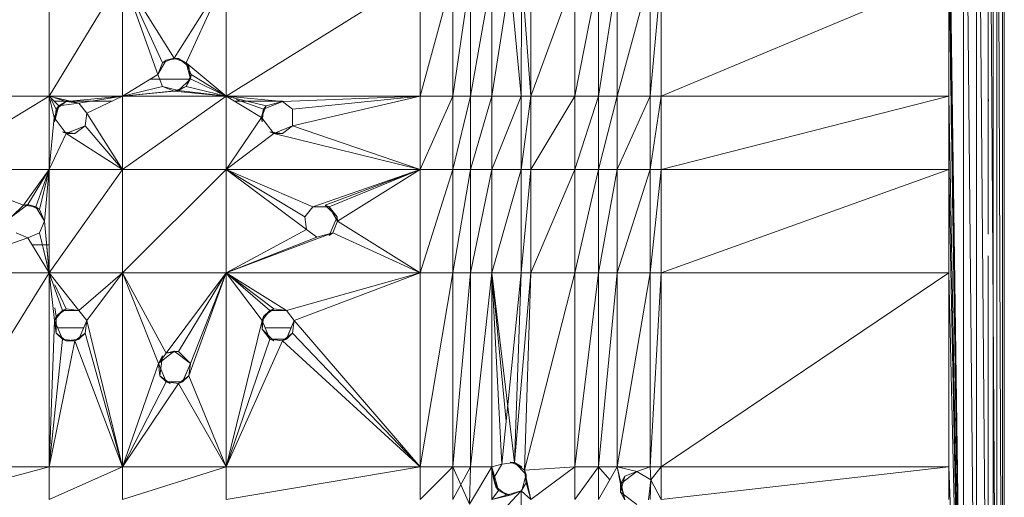
# Model space of a CAD drawing. Units: inches. Extents: x 20189 to 26909, y -1815 to 2937.
# Drawn here: x 22092 to 22270, y 431 to 518 of the extents above; entities that cross this region are included whole.
import ezdxf

# ---------------------------------------------------------------- set-up
doc = ezdxf.new("R2010")
doc.units = ezdxf.units.IN
doc.header["$MEASUREMENT"] = 0

msp = doc.modelspace()

# ---------------------------------------------------------------- linework, layer by layer
at = {"lineweight": 9}
for p, q in [((22264.86, 358.6), (22262.46, 603.67)), ((22262.46, 358.6), (22262.46, 603.67)), ((22266.93, 358.6), (22264.86, 603.67)), ((22264.86, 358.6), (22264.86, 603.67)), ((22268.51, 358.6), (22266.93, 603.67)), ((22266.93, 478.8), (22266.93, 603.67)), ((22267.86, 358.6), (22267.86, 603.67)), ((22269.53, 358.6), (22268.51, 603.67)), ((22268.51, 358.6), (22268.51, 603.67)), ((22269.53, 358.6), (22269.53, 603.67)), ((22269.86, 358.6), (22269.86, 603.67)), ((22259.86, 545.59), (22262.46, 358.6)), ((22259.86, 543.85), (22262.46, 358.6)), ((22259.86, 538.52), (22262.46, 358.6)), ((22259.86, 531.47), (22262.46, 358.6)), ((22110.47, 525.55), (22097.24, 503.75)), ((22097.24, 503.75), (22097.24, 525.55)), ((22110.47, 525.55), (22110.47, 503.75)), ((22110.47, 525.55), (22117.73, 509.75)), ((22110.47, 525.55), (22119.84, 510.63)), ((22110.47, 525.55), (22116.84, 507.63)), ((22129.24, 525.55), (22119.84, 510.63)), ((22129.24, 525.55), (22121.98, 509.75)), ((22129.24, 525.55), (22129.24, 503.75)), ((22129.24, 503.75), (22164.26, 525.55)), ((22164.26, 503.75), (22164.26, 525.55)), ((22164.26, 503.75), (22170.19, 525.55)), ((22170.19, 525.55), (22170.19, 503.75)), ((22173.37, 525.55), (22170.19, 503.75)), ((22177.23, 525.55), (22173.37, 503.75)), ((22173.37, 525.55), (22173.37, 503.75)), ((22177.23, 525.55), (22177.23, 503.75)), ((22182.63, 525.55), (22182.56, 503.75)), ((22182.63, 525.55), (22184.3, 503.75)), ((22184.3, 525.55), (22184.3, 503.75)), ((22184.3, 503.75), (22192.26, 525.55)), ((22192.26, 525.55), (22192.26, 503.75)), ((22196.51, 525.55), (22192.26, 503.75)), ((22199.91, 525.55), (22196.51, 503.75)), ((22196.51, 525.55), (22196.51, 503.75)), ((22199.91, 525.55), (22199.91, 503.75)), ((22205.84, 525.55), (22199.91, 503.75)), ((22207.84, 525.55), (22205.84, 503.75)), ((22205.84, 525.55), (22205.84, 503.75)), ((22207.84, 525.55), (22207.84, 503.75)), ((22207.84, 503.75), (22259.86, 525.55)), ((22259.86, 525.55), (22259.86, 503.75)), ((22259.86, 525.55), (22262.46, 358.6)), ((22180.54, 524.71), (22177.23, 503.75)), ((22182.56, 503.75), (22180.54, 524.71)), ((22260.15, 506.64), (22260.29, 514.32)), ((22116.84, 507.63), (22118.35, 510.23)), ((22117.73, 509.75), (22116.84, 507.63)), ((22117.73, 509.75), (22119.84, 510.63)), ((22117.73, 509.75), (22118.35, 510.23)), ((22119.84, 510.63), (22118.35, 510.23)), ((22120.63, 510.53), (22118.35, 510.23)), ((22119.84, 510.63), (22121.98, 509.75)), ((22119.84, 510.63), (22120.63, 510.53)), ((22121.98, 509.75), (22120.63, 510.53)), ((22122.45, 509.13), (22120.63, 510.53)), ((22121.98, 509.75), (22122.75, 506.86)), ((22121.98, 509.75), (22122.45, 509.13)), ((22129.24, 503.75), (22121.98, 509.75)), ((22122.87, 507.63), (22121.98, 509.75)), ((22122.75, 506.86), (22122.45, 509.13)), ((22110.47, 503.75), (22116.84, 507.63)), ((22117.73, 505.51), (22116.84, 507.63)), ((22116.84, 507.63), (22117.73, 505.51)), ((22116.84, 507.63), (22117.73, 505.51)), ((22122.87, 507.63), (22121.98, 505.51)), ((22122.87, 507.63), (22122.75, 506.86)), ((22129.24, 503.75), (22122.87, 507.63)), ((22110.47, 503.75), (22117.73, 505.51)), ((22110.47, 503.75), (22117.73, 505.51)), ((22115.52, 506.83), (22122.75, 506.83)), ((22120.63, 504.74), (22117.73, 505.51)), ((22119.84, 504.63), (22117.73, 505.51)), ((22119.84, 504.63), (22117.73, 505.51)), ((22121.98, 505.51), (22119.84, 504.63)), ((22120.63, 504.74), (22122.75, 506.86)), ((22121.98, 505.51), (22120.63, 504.74)), ((22121.98, 505.51), (22122.75, 506.86)), ((22129.24, 503.75), (22121.98, 505.51)), ((22129.24, 503.75), (22122.75, 506.86)), ((22260.28, 498.58), (22260.4, 506.48)), ((22097.24, 503.75), (22075.45, 490.5)), ((22097.24, 503.75), (22075.45, 503.75)), ((22097.24, 503.75), (22110.47, 503.75)), ((22097.24, 503.75), (22097.24, 490.5)), ((22097.24, 503.75), (22102.61, 502.47)), ((22097.24, 503.75), (22098.98, 501.99)), ((22097.24, 503.75), (22098.12, 499.87)), ((22110.47, 503.75), (22100.33, 502.77)), ((22110.47, 503.75), (22102.61, 502.47)), ((22110.47, 503.75), (22102.61, 502.47)), ((22110.47, 503.75), (22104.01, 500.65)), ((22120.63, 504.74), (22110.47, 503.75)), ((22110.47, 503.75), (22119.84, 504.63)), ((22110.47, 503.75), (22110.47, 490.5)), ((22110.47, 503.75), (22129.24, 503.75)), ((22110.47, 490.5), (22129.24, 503.75)), ((22119.84, 504.63), (22120.63, 504.74)), ((22129.24, 503.75), (22119.84, 504.63)), ((22120.63, 504.74), (22129.24, 503.75)), ((22129.24, 490.5), (22129.24, 503.75)), ((22139.38, 502.77), (22129.24, 503.75)), ((22164.26, 503.75), (22129.24, 503.75)), ((22135.59, 499.87), (22129.24, 503.75)), ((22129.24, 503.75), (22136.47, 501.99)), ((22139.38, 502.77), (22164.26, 503.75)), ((22164.26, 503.75), (22141.19, 501.37)), ((22164.26, 503.75), (22141.19, 498.37)), ((22164.26, 490.5), (22164.26, 503.75)), ((22164.26, 490.5), (22170.19, 503.75)), ((22164.26, 503.75), (22170.19, 503.75)), ((22170.19, 503.75), (22173.37, 503.75)), ((22170.19, 503.75), (22170.19, 490.5)), ((22173.37, 503.75), (22170.19, 490.5)), ((22177.23, 503.75), (22173.37, 503.75)), ((22177.23, 503.75), (22173.37, 490.5)), ((22173.37, 503.75), (22173.37, 490.5)), ((22182.56, 503.75), (22177.23, 503.75)), ((22182.56, 503.75), (22177.23, 490.5)), ((22177.23, 503.75), (22177.23, 490.5)), ((22182.56, 503.75), (22184.3, 503.75)), ((22182.56, 503.75), (22182.56, 490.5)), ((22184.3, 503.75), (22182.56, 490.5)), ((22184.3, 503.75), (22184.3, 490.5)), ((22184.3, 503.75), (22192.26, 503.75)), ((22184.3, 490.5), (22192.26, 503.75)), ((22192.26, 503.75), (22196.51, 503.75)), ((22192.26, 503.75), (22192.26, 490.5)), ((22196.51, 503.75), (22192.26, 490.5)), ((22199.91, 503.75), (22196.51, 503.75)), ((22199.91, 503.75), (22196.51, 490.5)), ((22196.51, 503.75), (22196.51, 490.5)), ((22199.91, 503.75), (22205.84, 503.75)), ((22199.91, 503.75), (22199.91, 490.5)), ((22205.84, 503.75), (22199.91, 490.5)), ((22205.84, 503.75), (22205.84, 490.5)), ((22205.84, 503.75), (22207.84, 503.75)), ((22205.84, 490.5), (22207.84, 503.75)), ((22207.84, 503.75), (22207.84, 490.5)), ((22207.84, 503.75), (22259.86, 503.75)), ((22207.84, 490.5), (22259.86, 503.75)), ((22259.86, 503.75), (22259.86, 490.5)), ((22259.86, 503.75), (22262.46, 358.6)), ((22097.58, 503.13), (22098.52, 501.37)), ((22098.98, 501.99), (22098.12, 499.87)), ((22098.98, 501.99), (22098.22, 499.09)), ((22098.27, 503.51), (22102.61, 502.47)), ((22098.27, 503.42), (22100.33, 502.77)), ((22098.27, 503.42), (22100.33, 502.77)), ((22098.27, 502.81), (22108.51, 502.81)), ((22100.33, 502.77), (22098.52, 501.37)), ((22098.98, 501.99), (22098.52, 501.37)), ((22098.98, 501.99), (22100.33, 502.77)), ((22102.61, 502.47), (22098.98, 501.99)), ((22102.61, 502.47), (22100.33, 502.77)), ((22102.61, 502.47), (22100.33, 502.77)), ((22102.61, 502.47), (22104.01, 500.65)), ((22104.01, 500.65), (22102.61, 502.47)), ((22102.61, 502.47), (22104.01, 500.65)), ((22130.78, 502.81), (22139.38, 502.81)), ((22131.01, 503.13), (22135.98, 501.37)), ((22135.59, 499.87), (22136.47, 501.99)), ((22135.98, 501.37), (22139.38, 502.77)), ((22136.47, 501.99), (22135.98, 501.37)), ((22139.38, 502.77), (22136.47, 501.99)), ((22136.47, 501.99), (22139.38, 502.77)), ((22139.38, 502.77), (22141.19, 501.37)), ((22267, 503.13), (22267, 502.81)), ((22098.52, 501.37), (22098.27, 499.48)), ((22103.73, 498.37), (22104.01, 500.65)), ((22104.01, 500.65), (22103.73, 498.37)), ((22104.01, 500.65), (22103.73, 498.37)), ((22110.47, 490.5), (22104.01, 500.65)), ((22135.59, 499.87), (22135.98, 501.37)), ((22135.7, 499.09), (22135.98, 501.37)), ((22141.19, 501.37), (22141.19, 498.37)), ((22097.24, 490.5), (22098.12, 499.87)), ((22100.33, 496.97), (22098.12, 499.87)), ((22098.12, 499.87), (22098.22, 499.09)), ((22098.12, 499.87), (22098.27, 499.62)), ((22103.73, 498.37), (22100.33, 496.97)), ((22103.73, 498.37), (22101.89, 496.97)), ((22110.47, 490.5), (22103.73, 498.37)), ((22129.24, 490.5), (22135.59, 499.87)), ((22137.82, 496.97), (22135.59, 499.87)), ((22135.59, 499.87), (22135.7, 499.09)), ((22141.19, 498.37), (22137.82, 496.97)), ((22141.19, 498.37), (22139.38, 496.97)), ((22164.26, 490.5), (22141.19, 498.37)), ((22097.24, 490.5), (22100.33, 496.97)), ((22100.33, 496.97), (22099.61, 497.27)), ((22099.61, 497.27), (22101.89, 496.97)), ((22100.33, 496.97), (22101.89, 496.97)), ((22110.47, 490.5), (22100.33, 496.97)), ((22129.24, 490.5), (22137.82, 496.97)), ((22137.82, 496.97), (22137.1, 497.27)), ((22137.1, 497.27), (22139.38, 496.97)), ((22137.82, 496.97), (22139.38, 496.97)), ((22164.26, 490.5), (22137.82, 496.97)), ((22260.47, 486.22), (22260.57, 494.32)), ((22260.5, 484.41), (22260.6, 492.53)), ((22260.51, 483.47), (22260.61, 491.6)), ((22075.45, 490.5), (22097.24, 490.5)), ((22075.45, 490.5), (22092.57, 484.03)), ((22097.24, 490.5), (22092.57, 484.03)), ((22097.24, 490.5), (22093.36, 484.13)), ((22097.24, 490.5), (22094.84, 483.73)), ((22097.24, 490.5), (22095.47, 483.25)), ((22097.24, 490.5), (22096.36, 481.13)), ((22097.24, 490.5), (22096.36, 481.13)), ((22097.24, 490.5), (22097.24, 471.76)), ((22097.24, 490.5), (22110.47, 490.5)), ((22097.24, 471.76), (22110.47, 490.5)), ((22110.47, 471.76), (22110.47, 490.5)), ((22110.47, 471.76), (22129.24, 490.5)), ((22110.47, 490.5), (22129.24, 490.5)), ((22129.24, 471.76), (22129.24, 490.5)), ((22164.26, 490.5), (22129.24, 490.5)), ((22143.45, 481.91), (22129.24, 490.5)), ((22129.24, 490.5), (22144.86, 483.73)), ((22129.24, 490.5), (22143.75, 479.63)), ((22164.26, 490.5), (22144.86, 483.73)), ((22164.26, 490.5), (22147.14, 484.03)), ((22164.26, 490.5), (22147.86, 483.73)), ((22164.26, 490.5), (22149.35, 481.13)), ((22164.26, 471.76), (22164.26, 490.5)), ((22164.26, 471.76), (22170.19, 490.5)), ((22164.26, 490.5), (22170.19, 490.5)), ((22170.19, 490.5), (22173.37, 490.5)), ((22170.19, 490.5), (22170.19, 471.76)), ((22173.37, 490.5), (22170.19, 471.76)), ((22177.23, 490.5), (22173.37, 490.5)), ((22177.23, 490.5), (22173.37, 471.76)), ((22173.37, 490.5), (22173.37, 471.76)), ((22177.23, 471.76), (22177.23, 490.5)), ((22177.23, 471.76), (22182.56, 490.5)), ((22177.23, 490.5), (22182.56, 490.5)), ((22182.56, 471.76), (22182.56, 490.5)), ((22182.56, 471.76), (22184.3, 490.5)), ((22182.56, 490.5), (22184.3, 490.5)), ((22184.3, 490.5), (22184.3, 471.76)), ((22184.3, 490.5), (22192.26, 490.5)), ((22184.3, 471.76), (22192.26, 490.5)), ((22192.26, 490.5), (22196.51, 490.5)), ((22192.26, 490.5), (22192.26, 471.76)), ((22196.51, 490.5), (22192.26, 471.76)), ((22199.91, 490.5), (22196.51, 490.5)), ((22199.91, 490.5), (22196.51, 471.76)), ((22196.51, 490.5), (22196.51, 471.76)), ((22199.91, 490.5), (22205.84, 490.5)), ((22199.91, 490.5), (22199.91, 471.76)), ((22205.84, 490.5), (22199.91, 471.76)), ((22205.84, 490.5), (22205.84, 471.76)), ((22205.84, 490.5), (22207.84, 490.5)), ((22205.84, 471.76), (22207.84, 490.5)), ((22207.84, 490.5), (22207.84, 471.76)), ((22207.84, 490.5), (22259.86, 490.5)), ((22207.84, 471.76), (22259.86, 490.5)), ((22259.86, 490.5), (22259.86, 471.76)), ((22259.86, 490.5), (22262.46, 358.6)), ((22260.53, 482.34), (22260.63, 490.48)), ((22260.55, 480.84), (22260.65, 488.99)), ((22260.56, 480.36), (22260.65, 488.51)), ((22260.6, 478.25), (22260.68, 486.4)), ((22090.45, 481.91), (22093.36, 484.13)), ((22092.57, 484.03), (22093.36, 484.13)), ((22094.84, 483.73), (22093.36, 484.13)), ((22095.47, 483.25), (22093.36, 484.13)), ((22260.61, 477.15), (22260.7, 485.3)), ((22090.45, 481.91), (22092.57, 484.03)), ((22092.57, 484.03), (22094.84, 483.73)), ((22096.36, 481.13), (22094.84, 483.73)), ((22094.84, 483.73), (22095.47, 483.25)), ((22096.36, 481.13), (22095.47, 483.25)), ((22096.36, 481.13), (22095.47, 483.25)), ((22143.45, 481.91), (22144.86, 483.73)), ((22147.86, 483.73), (22144.86, 483.73)), ((22147.86, 483.73), (22144.86, 483.73)), ((22147.86, 483.73), (22147.14, 484.03)), ((22147.14, 484.03), (22149.26, 481.91)), ((22149.35, 481.13), (22147.86, 483.73)), ((22147.86, 483.73), (22149.26, 481.91)), ((22096.36, 481.13), (22095.47, 479.01)), ((22095.47, 479.01), (22096.36, 481.13)), ((22096.36, 481.13), (22095.47, 479.01)), ((22097.24, 471.76), (22096.36, 481.13)), ((22097.22, 471.96), (22096.36, 481.13)), ((22143.45, 481.91), (22143.75, 479.63)), ((22149.26, 481.91), (22147.86, 478.53)), ((22149.35, 481.13), (22148.47, 479.01)), ((22149.35, 481.13), (22149.26, 481.91)), ((22164.26, 471.76), (22149.35, 481.13)), ((22091.24, 479.01), (22093.36, 478.13)), ((22095.47, 479.01), (22093.36, 478.13)), ((22093.36, 478.13), (22095.47, 479.01)), ((22093.36, 478.13), (22095.47, 479.01)), ((22097.24, 471.76), (22095.47, 479.01)), ((22097.19, 471.96), (22095.47, 479.01)), ((22129.24, 471.76), (22143.75, 479.63)), ((22129.24, 471.76), (22148.47, 479.01)), ((22145.59, 478.24), (22143.75, 479.63)), ((22145.59, 478.24), (22148.47, 479.01)), ((22148.47, 479.01), (22145.59, 478.24)), ((22148.47, 479.01), (22147.86, 478.53)), ((22164.26, 471.76), (22148.47, 479.01)), ((22075.45, 471.76), (22093.36, 478.13)), ((22097.24, 471.76), (22093.36, 478.13)), ((22129.24, 471.76), (22145.59, 478.24)), ((22097.24, 476.83), (22094.15, 476.83)), ((22266.93, 358.6), (22266.93, 474.85)), ((22075.45, 436.71), (22097.24, 471.76)), ((22075.45, 471.76), (22097.24, 471.76)), ((22097.24, 436.71), (22097.24, 471.76)), ((22097.24, 471.76), (22098.22, 463.17)), ((22097.24, 471.76), (22099.61, 464.99)), ((22097.24, 471.76), (22102.61, 464.99)), ((22097.24, 471.76), (22110.47, 471.76)), ((22102.61, 464.99), (22110.47, 471.76)), ((22110.47, 471.76), (22104.01, 463.17)), ((22129.24, 471.76), (22110.47, 471.76)), ((22110.47, 436.71), (22110.47, 471.76)), ((22110.47, 471.76), (22116.96, 455.41)), ((22110.47, 471.76), (22118.35, 457.23)), ((22129.24, 471.76), (22118.35, 457.23)), ((22129.24, 471.76), (22120.63, 457.53)), ((22129.24, 471.76), (22122.45, 453.13)), ((22122.75, 455.41), (22129.24, 471.76)), ((22129.24, 471.76), (22129.24, 436.71)), ((22129.24, 471.76), (22135.7, 463.17)), ((22129.24, 471.76), (22137.1, 464.99)), ((22129.24, 471.76), (22140.1, 464.99)), ((22129.24, 471.76), (22164.26, 471.76)), ((22129.24, 471.76), (22137.82, 465.29)), ((22140.1, 464.99), (22164.26, 471.76)), ((22164.26, 471.76), (22141.49, 463.17)), ((22164.26, 436.71), (22164.26, 471.76)), ((22164.26, 436.71), (22170.19, 471.76)), ((22164.26, 471.76), (22170.19, 471.76)), ((22170.19, 471.76), (22173.37, 471.76)), ((22170.19, 471.76), (22170.19, 436.71)), ((22173.37, 471.76), (22170.19, 436.71)), ((22177.23, 471.76), (22173.37, 471.76)), ((22177.23, 471.76), (22173.37, 436.71)), ((22173.37, 471.76), (22173.37, 436.71)), ((22177.23, 471.76), (22179.03, 437.16)), ((22177.23, 471.76), (22181.33, 437.45)), ((22177.23, 436.71), (22177.23, 471.76)), ((22182.56, 471.76), (22177.23, 471.76)), ((22179.82, 444.96), (22177.23, 471.76)), ((22182.56, 471.76), (22179.03, 437.16)), ((22182.56, 471.76), (22181.33, 437.45)), ((22182.56, 471.76), (22181.33, 437.45)), ((22181.33, 437.45), (22184.3, 471.76)), ((22182.56, 471.76), (22184.3, 471.76)), ((22183.14, 436.06), (22184.3, 471.76)), ((22183.14, 436.06), (22192.26, 471.76)), ((22184.3, 471.76), (22192.26, 471.76)), ((22192.26, 471.76), (22196.51, 471.76)), ((22192.26, 471.76), (22192.26, 436.71)), ((22196.51, 471.76), (22192.26, 436.71)), ((22199.91, 471.76), (22196.51, 471.76)), ((22199.91, 471.76), (22196.51, 436.71)), ((22196.51, 471.76), (22196.51, 436.71)), ((22199.91, 436.71), (22199.91, 471.76)), ((22199.91, 436.71), (22205.84, 471.76)), ((22199.91, 471.76), (22205.84, 471.76)), ((22205.84, 436.71), (22205.84, 471.76)), ((22205.84, 436.71), (22207.84, 471.76)), ((22205.84, 471.76), (22207.84, 471.76)), ((22207.84, 436.71), (22207.84, 471.76)), ((22207.84, 436.71), (22259.86, 471.76)), ((22207.84, 471.76), (22259.86, 471.76)), ((22259.86, 471.76), (22259.86, 436.71)), ((22259.86, 471.76), (22262.46, 358.6)), ((22098.27, 469.61), (22100.33, 465.29)), ((22098.22, 463.17), (22099.61, 464.99)), ((22098.27, 465.44), (22098.52, 463.89)), ((22100.33, 465.29), (22098.52, 463.89)), ((22099.61, 464.99), (22098.52, 463.89)), ((22099.61, 464.99), (22100.33, 465.29)), ((22099.61, 464.99), (22102.61, 464.99)), ((22099.61, 464.99), (22102.61, 464.99)), ((22102.61, 464.99), (22100.33, 465.29)), ((22102.61, 464.99), (22104.01, 463.17)), ((22135.7, 463.17), (22137.1, 464.99)), ((22137.82, 465.29), (22135.98, 463.89)), ((22137.1, 464.99), (22135.98, 463.89)), ((22137.1, 464.99), (22137.82, 465.29)), ((22137.1, 464.99), (22140.1, 464.99)), ((22137.1, 464.99), (22140.1, 464.99)), ((22137.82, 465.29), (22140.1, 464.99)), ((22140.1, 464.99), (22141.49, 463.17)), ((22097.24, 436.71), (22098.22, 463.17)), ((22098.22, 463.17), (22098.52, 463.89)), ((22098.22, 463.17), (22099.61, 459.8)), ((22098.22, 463.17), (22098.52, 460.89)), ((22098.52, 460.89), (22098.52, 463.89)), ((22102.61, 459.8), (22104.01, 463.17)), ((22103.73, 460.89), (22104.01, 463.17)), ((22103.73, 460.89), (22104.01, 463.17)), ((22110.47, 436.71), (22104.01, 463.17)), ((22129.24, 436.71), (22135.7, 463.17)), ((22135.7, 463.17), (22135.98, 463.89)), ((22135.98, 463.89), (22135.7, 461.62)), ((22135.7, 463.17), (22137.1, 459.8)), ((22135.7, 463.17), (22135.7, 461.62)), ((22141.49, 463.17), (22140.1, 459.8)), ((22140.25, 460.17), (22141.31, 462.72)), ((22141.19, 460.89), (22141.49, 463.17)), ((22141.49, 463.17), (22141.31, 463.42)), ((22164.26, 436.71), (22141.49, 463.17)), ((22098.77, 461.83), (22103.45, 461.83)), ((22137.1, 459.8), (22135.7, 461.62)), ((22137.82, 459.5), (22135.7, 461.62)), ((22136.26, 461.83), (22140.94, 461.83)), ((22097.24, 436.71), (22099.61, 459.8)), ((22097.24, 436.71), (22101.89, 459.5)), ((22099.61, 459.8), (22098.52, 460.89)), ((22098.52, 460.89), (22100.33, 459.5)), ((22101.89, 459.5), (22099.61, 459.8)), ((22099.61, 459.8), (22100.33, 459.5)), ((22102.61, 459.8), (22100.33, 459.5)), ((22101.89, 459.5), (22100.33, 459.5)), ((22103.73, 460.89), (22101.89, 459.5)), ((22101.89, 459.5), (22102.61, 459.8)), ((22110.47, 436.71), (22101.89, 459.5)), ((22103.73, 460.89), (22102.61, 459.8)), ((22110.47, 436.71), (22103.73, 460.89)), ((22129.24, 436.71), (22137.1, 459.8)), ((22129.24, 436.71), (22139.38, 459.5)), ((22137.1, 459.8), (22137.82, 459.5)), ((22137.1, 459.8), (22140.1, 459.8)), ((22139.38, 459.5), (22137.1, 459.8)), ((22141.19, 460.89), (22139.38, 459.5)), ((22139.38, 459.5), (22140.1, 459.8)), ((22164.26, 436.71), (22139.38, 459.5)), ((22141.19, 460.89), (22140.1, 459.8)), ((22141.19, 460.89), (22164.26, 436.71)), ((22116.96, 455.41), (22119.84, 457.63)), ((22118.35, 457.23), (22119.84, 457.63)), ((22118.35, 457.23), (22120.63, 457.53)), ((22120.63, 457.53), (22119.84, 457.63)), ((22122.75, 455.41), (22119.84, 457.63)), ((22122.75, 455.41), (22120.63, 457.53)), ((22120.63, 457.53), (22122.75, 455.41)), ((22116.96, 455.41), (22118.35, 457.23)), ((22116.96, 455.41), (22117.73, 456.75)), ((22117.26, 453.13), (22117.73, 456.75)), ((22110.47, 436.71), (22116.96, 455.41)), ((22118.35, 452.04), (22116.96, 455.41)), ((22116.96, 455.41), (22117.26, 453.13)), ((22122.75, 455.41), (22121.35, 452.04)), ((22121.51, 452.41), (22122.75, 455.41)), ((22122.75, 455.41), (22122.45, 453.13)), ((22110.47, 436.71), (22118.35, 452.04)), ((22118.35, 452.04), (22117.26, 453.13)), ((22117.26, 453.13), (22119.08, 451.74)), ((22118.35, 452.04), (22119.08, 451.74)), ((22118.35, 452.04), (22121.35, 452.04)), ((22118.35, 452.04), (22120.63, 451.74)), ((22122.45, 453.13), (22120.63, 451.74)), ((22120.63, 451.74), (22121.35, 452.04)), ((22122.45, 453.13), (22121.35, 452.04)), ((22129.24, 436.71), (22122.45, 453.13)), ((22110.47, 436.71), (22120.63, 451.74)), ((22129.24, 436.71), (22120.63, 451.74)), ((22075.45, 430.8), (22097.24, 436.71)), ((22097.24, 436.71), (22075.45, 436.71)), ((22097.24, 436.71), (22097.24, 430.8)), ((22097.24, 436.71), (22110.47, 436.71)), ((22097.24, 430.8), (22110.47, 436.71)), ((22110.47, 430.8), (22129.24, 436.71)), ((22110.47, 430.8), (22110.47, 436.71)), ((22129.24, 436.71), (22110.47, 436.71)), ((22129.24, 430.8), (22129.24, 436.71)), ((22129.24, 430.8), (22164.26, 436.71)), ((22129.24, 436.71), (22164.26, 436.71)), ((22164.26, 436.71), (22164.26, 430.8)), ((22164.26, 436.71), (22170.19, 436.71)), ((22164.26, 430.8), (22170.19, 436.71)), ((22170.19, 430.8), (22170.19, 436.71)), ((22170.19, 430.8), (22173.37, 436.71)), ((22170.19, 436.71), (22173.37, 436.71)), ((22173.17, 429.94), (22170.19, 436.71)), ((22177.23, 436.71), (22173.17, 429.94)), ((22173.17, 429.94), (22173.37, 436.71)), ((22177.23, 436.71), (22173.37, 436.71)), ((22177.23, 436.71), (22179.03, 437.16)), ((22177.23, 436.71), (22177.56, 434.56)), ((22177.23, 436.71), (22178.42, 432.44)), ((22177.56, 434.56), (22177.23, 436.71)), ((22177.23, 436.71), (22177.93, 433.06)), ((22177.23, 436.71), (22177.23, 430.8)), ((22177.56, 434.56), (22179.03, 437.16)), ((22179.03, 437.16), (22181.33, 437.45)), ((22181.33, 437.45), (22180.54, 437.56)), ((22182.63, 436.71), (22180.54, 437.56)), ((22181.33, 437.45), (22182.63, 436.71)), ((22181.33, 437.45), (22183.44, 435.33)), ((22183.14, 436.06), (22181.33, 437.45)), ((22183.14, 436.06), (22192.26, 436.71)), ((22183.14, 436.06), (22183.44, 433.78)), ((22183.14, 436.06), (22183.44, 435.33)), ((22184.3, 430.8), (22183.14, 436.06)), ((22184.3, 430.8), (22192.26, 436.71)), ((22192.26, 436.71), (22196.51, 436.71)), ((22192.26, 436.71), (22192.26, 430.8)), ((22196.51, 436.71), (22192.26, 430.8)), ((22199.91, 436.71), (22196.51, 436.71)), ((22199.91, 436.71), (22196.51, 430.8)), ((22196.51, 436.71), (22196.51, 430.8)), ((22198.55, 434.35), (22196.51, 436.71)), ((22201.3, 430.75), (22199.91, 436.71)), ((22199.91, 436.71), (22200.51, 433.64)), ((22203.42, 435.87), (22199.91, 436.71)), ((22205.84, 436.71), (22199.91, 436.71)), ((22203.42, 435.87), (22199.91, 436.71)), ((22203.42, 435.87), (22205.84, 436.71)), ((22205.84, 436.71), (22203.42, 435.87)), ((22206, 434.37), (22205.84, 436.71)), ((22207.84, 436.71), (22205.84, 436.71)), ((22206, 434.37), (22205.84, 436.71)), ((22206, 434.37), (22207.84, 436.71)), ((22206, 434.37), (22207.84, 436.71)), ((22207.84, 436.71), (22207.84, 430.8)), ((22207.84, 436.71), (22259.86, 436.71)), ((22207.84, 430.8), (22259.86, 436.71)), ((22259.86, 436.71), (22259.86, 430.8)), ((22259.86, 436.71), (22262.46, 358.6)), ((22177.56, 434.56), (22177.93, 433.06)), ((22178.42, 432.44), (22177.56, 434.56)), ((22183.44, 435.33), (22182.68, 432.44)), ((22183.44, 433.78), (22183.44, 435.33)), ((22203.42, 435.87), (22200.51, 433.64)), ((22200.51, 433.64), (22201.3, 434.99)), ((22200.51, 432.09), (22201.3, 434.99)), ((22203.42, 435.87), (22201.3, 434.99)), ((22203.42, 435.87), (22201.3, 434.99)), ((22206, 434.37), (22203.42, 435.87)), ((22206, 434.37), (22203.42, 435.87)), ((22206, 434.37), (22203.42, 435.87)), ((22205.54, 430.75), (22206, 434.37)), ((22206, 434.37), (22205.84, 430.8)), ((22205.84, 430.8), (22206, 434.37)), ((22206, 434.37), (22207.84, 430.8)), ((22206, 434.37), (22207.84, 430.8)), ((22178.42, 432.44), (22177.23, 430.8)), ((22178.42, 432.44), (22177.93, 433.06)), ((22177.93, 433.06), (22179.75, 431.66)), ((22180.54, 431.56), (22178.42, 432.44)), ((22178.42, 432.44), (22179.75, 431.66)), ((22182.56, 432.37), (22183.44, 433.78)), ((22182.56, 432.37), (22182.68, 432.44)), ((22183.44, 433.78), (22182.68, 432.44)), ((22184.3, 430.8), (22183.44, 433.78)), ((22200.51, 433.64), (22200.51, 432.09)), ((22201.3, 430.75), (22200.51, 433.64)), ((22182.56, 432.37), (22176.84, 426.26)), ((22182.56, 432.37), (22177.23, 430.8)), ((22180.54, 431.56), (22177.23, 430.8)), ((22180.54, 431.56), (22179.75, 431.66)), ((22182.56, 432.37), (22180.54, 431.56)), ((22182.56, 432.37), (22184.3, 430.8)), ((22182.56, 432.37), (22182.56, 427.62)), ((22203.42, 429.87), (22200.51, 432.09)), ((22201.3, 430.75), (22200.51, 432.09))]:
    msp.add_line(p, q, dxfattribs=at)

doc.saveas('drawing.dxf')
